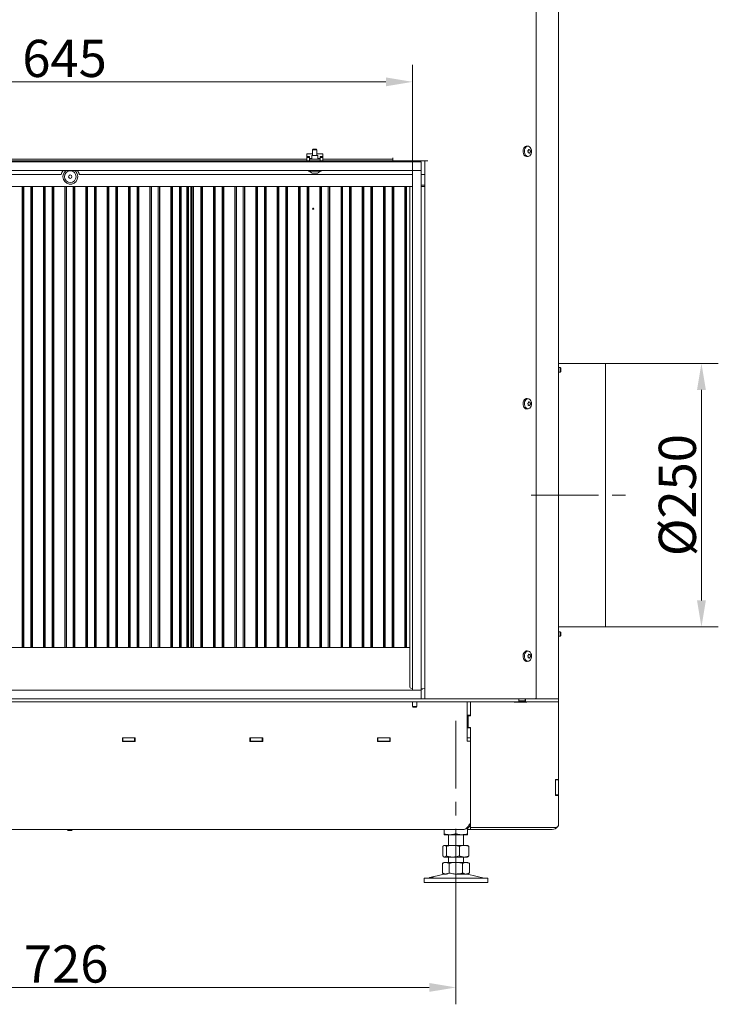
# Model space of a CAD drawing. Extents: x -3796 to -968, y -2254 to 786.
# Drawn here: x -3139 to -2482, y -980 to -54 of the extents above; entities that cross this region are included whole.
import ezdxf

# ---------------------------------------------------------------- set-up
doc = ezdxf.new("R2010")
doc.units = 0
doc.header["$LTSCALE"] = 5
doc.linetypes.add('CENTERX2', pattern=[20.32, 12.7, -2.54, 2.54, -2.54])
doc.layers.add('Bemaßungen(Brunner)', color=7, linetype='Continuous', lineweight=25)
doc.layers.add('LAYER12', color=30, linetype='Continuous')
doc.layers.add('SLD-0', color=7, linetype='Continuous')
doc.styles.add('Brunner 2014', font='arial.ttf', dxfattribs={"height": 35})
doc.dimstyles.new('Brunner 2014', dxfattribs={"dimscale": 5, "dimtxt": 35, "dimasz": 5, "dimexe": 3.175, "dimexo": 0, "dimgap": 0.762, "dimtad": 1, "dimdec": 0, "dimrnd": 1e-08, "dimtxsty": 'Brunner 2014', "dimcen": 0.09, "dimdle": 10, "dimclrd": 7, "dimclre": 7, "dimclrt": 7, "dimadec": 1, "dimazin": 2, "dimtfac": 0.666667, "dimtdec": 0, "dimtmove": 0, "dimatfit": 3, "dimldrblk": 'Filled-1', "dimfxl": 1, "dimtolj": 1, "dimlwd": 5, "dimlwe": 5, "dimarcsym": 0})

# ---------------------------------------------------------------- blocks, each defined once
blk = doc.blocks.new('*D66')
at = {"layer": 'Defpoints', "color": 0, "lineweight": 5}
for p in [(-2769.64, -112.44), (-3414.64, -195.8), (-2769.64, -195.8)]:
    blk.add_point(p, dxfattribs=at)
at = {"layer": 'LAYER12', "color": 7, "linetype": 'Continuous', "lineweight": 5}
for p, q in [((-3414.64, -195.8), (-3414.64, -96.57)), ((-2769.64, -195.8), (-2769.64, -96.57)), ((-3389.64, -112.44), (-2794.64, -112.44))]:
    blk.add_line(p, q, dxfattribs=at)
at = {"layer": 'LAYER12', "color": 7, "lineweight": 5}
for points in [[(-3389.64, -108.28), (-3389.64, -116.61), (-3414.64, -112.44)], [(-2794.64, -108.28), (-2794.64, -116.61), (-2769.64, -112.44)]]:
    blk.add_solid(points, dxfattribs=at)
at = {"layer": 'LAYER12', "color": 7, "lineweight": 5, "insert": (-3097.07, -72.89), "char_height": 35, "attachment_point": 2, "style": 'Brunner 2014'}
blk.add_mtext('\\A1;645', dxfattribs=at)
blk = doc.blocks.new('Filled-1')
at = {"color": 0}
for p, q in [((0, 0), (-1, 0.167)), ((-1, 0.167), (-1, -0.167)), ((-1, 0), (0, 0)), ((-1, -0.167), (0, 0))]:
    blk.add_line(p, q, dxfattribs=at)
at = {"color": 0, "flags": 128}
blk.add_lwpolyline([(-1, -0.167), (0, 0), (-1, 0.167), (-1, -0.167)], dxfattribs=at)
at = {"color": 0}
blk.add_solid([(-1, -0.167), (0, 0), (-1, 0.167), (-1, -0.167)], dxfattribs=at)
blk = doc.blocks.new('*D70')
at = {"layer": 'Defpoints', "color": 0, "lineweight": 5}
for p in [(-3454.84, -877.3), (-2728.84, -877.3), (-2728.84, -964.49)]:
    blk.add_point(p, dxfattribs=at)
at = {"layer": 'SLD-0', "color": 7, "linetype": 'Continuous', "lineweight": 5}
for p, q in [((-3454.84, -877.3), (-3454.84, -980.36)), ((-2728.84, -877.3), (-2728.84, -980.36)), ((-3429.84, -964.49), (-2753.84, -964.49))]:
    blk.add_line(p, q, dxfattribs=at)
at = {"layer": 'SLD-0', "color": 7, "lineweight": 5}
for points in [[(-3429.84, -960.32), (-3429.84, -968.65), (-3454.84, -964.49)], [(-2753.84, -960.32), (-2753.84, -968.65), (-2728.84, -964.49)]]:
    blk.add_solid(points, dxfattribs=at)
at = {"layer": 'SLD-0', "color": 7, "lineweight": 5, "insert": (-3095.55, -924.94), "char_height": 35, "attachment_point": 2, "style": 'Brunner 2014'}
blk.add_mtext('\\A1;726', dxfattribs=at)
blk = doc.blocks.new('*D97')
at = {"layer": 'Bemaßungen(Brunner)', "color": 7, "linetype": 'Continuous', "lineweight": 5}
for p, q in [((-2588.14, -377.3), (-2481.92, -377.3)), ((-2497.8, -402.3), (-2497.8, -600.3)), ((-2588.14, -625.3), (-2481.92, -625.3))]:
    blk.add_line(p, q, dxfattribs=at)
at = {"layer": 'Bemaßungen(Brunner)', "color": 7, "lineweight": 5}
for points in [[(-2501.96, -402.3), (-2493.63, -402.3), (-2497.8, -377.3)], [(-2501.96, -600.3), (-2493.63, -600.3), (-2497.8, -625.3)]]:
    blk.add_solid(points, dxfattribs=at)
at = {"layer": 'Defpoints', "color": 0, "lineweight": 5}
for p in [(-2588.14, -377.3), (-2588.14, -625.3), (-2497.8, -625.3)]:
    blk.add_point(p, dxfattribs=at)
at = {"layer": 'Bemaßungen(Brunner)', "color": 5, "lineweight": 5, "insert": (-2520.46, -501.3), "char_height": 35, "attachment_point": 5, "rotation": 90, "style": 'Brunner 2014'}
blk.add_mtext('\\A1;%%C250', dxfattribs=at)

msp = doc.modelspace()

# ---------------------------------------------------------------- linework, layer by layer
at = {"color": 7, "linetype": 'Continuous', "lineweight": 5}
for p, q in [((-2653.18, -691.8), (-2653.18, 340.1)), ((-2632.14, 337.2), (-2632.14, -692.8)), ((-2660.74, -173.06), (-2661.85, -172.93)), ((-2863.74, -180.3), (-2869.14, -180.3)), ((-2869.14, -180.3), (-2869.14, -182.61)), ((-2864.44, -184.55), (-2866.64, -184.55)), ((-2854.14, -180.3), (-2859.54, -180.3)), ((-2856.64, -184.55), (-2858.84, -184.55)), ((-2854.14, -182.61), (-2854.14, -180.3)), ((-2788.14, -185.3), (-2788.14, -183.8)), ((-2661.85, -182.68), (-2660.74, -182.54)), ((-2660.83, -178.3), (-2660.83, -178.3)), ((-2660.64, -176.83), (-2660.64, -176.83)), ((-2660.02, -179.28), (-2660.02, -179.28)), ((-2659.64, -176.33), (-2659.64, -176.33)), ((-2659.02, -178.78), (-2659.02, -178.78)), ((-2658.83, -177.3), (-2658.83, -177.3)), ((-2869.14, -185.3), (-3315.14, -185.3)), ((-2869.14, -186.8), (-3315.14, -186.8)), ((-2856.64, -185.3), (-2866.64, -185.3)), ((-2866.54, -186.8), (-2866.64, -186.8)), ((-2856.64, -186.8), (-2856.74, -186.8)), ((-2789.14, -185.3), (-2854.14, -185.3)), ((-2789.14, -186.8), (-2854.14, -186.8)), ((-2789.14, -185.3), (-2788.14, -185.3)), ((-2788.14, -186.8), (-2789.14, -186.8)), ((-2788.14, -185.3), (-2788.14, -186.8)), ((-2755.14, -186.8), (-2788.14, -186.8)), ((-2758.14, -186.8), (-2758.14, -692.8)), ((-3414.64, -199.69), (-3100.19, -199.69)), ((-3083.19, -199.69), (-2769.64, -199.69)), ((-2761.64, -199.69), (-2758.14, -199.69)), ((-3414.64, -210.8), (-2769.64, -210.8)), ((-2977.64, -644.8), (-2977.64, -210.8)), ((-2772.14, -682.06), (-2772.14, -210.8)), ((-2761.64, -210.8), (-2758.14, -210.8)), ((-2630.64, -381.29), (-2632.14, -381.29)), ((-2632.14, -385.49), (-2630.64, -385.49)), ((-2630.14, -381.79), (-2630.64, -381.29)), ((-2630.64, -381.29), (-2630.64, -385.49)), ((-2630.64, -385.49), (-2630.14, -384.99)), ((-2630.14, -381.79), (-2630.14, -384.99)), ((-2660.74, -410.56), (-2661.85, -410.43)), ((-2660.83, -415.8), (-2660.83, -415.8)), ((-2660.64, -414.33), (-2660.64, -414.33)), ((-2660.02, -416.78), (-2660.02, -416.78)), ((-2659.64, -413.83), (-2659.64, -413.83)), ((-2659.02, -416.28), (-2659.02, -416.28)), ((-2658.83, -414.8), (-2658.83, -414.8)), ((-2661.85, -420.18), (-2660.74, -420.04)), ((-2588.14, -447.51), (-2588.14, -447.42)), ((-2630.64, -629.77), (-2632.14, -629.77)), ((-2630.14, -630.27), (-2630.64, -629.77)), ((-2630.64, -629.77), (-2630.64, -632.81)), ((-2632.14, -633.97), (-2630.64, -633.97)), ((-2630.64, -632.81), (-2630.64, -633.97)), ((-2630.64, -633.97), (-2630.14, -633.47)), ((-2630.14, -630.27), (-2630.14, -632.59)), ((-2630.14, -632.59), (-2630.14, -633.47)), ((-3412.14, -644.8), (-2772.14, -644.8)), ((-2660.74, -648.06), (-2661.85, -647.93)), ((-2661.85, -657.68), (-2660.74, -657.54)), ((-2660.83, -653.3), (-2660.83, -653.3)), ((-2660.64, -651.83), (-2660.64, -651.83)), ((-2660.02, -654.28), (-2660.02, -654.28)), ((-2659.64, -651.33), (-2659.64, -651.33)), ((-2659.02, -653.78), (-2659.02, -653.78)), ((-2658.83, -652.3), (-2658.83, -652.3)), ((-2769.64, -683.22), (-2771.24, -683.06)), ((-2758.14, -683.17), (-2761.64, -683.54)), ((-2761.54, -683.8), (-2761.64, -683.8)), ((-2760.54, -683.71), (-2760.23, -683.39)), ((-2761.64, -692.8), (-2756.21, -692.8)), ((-2755.14, -692.8), (-2756.21, -692.8)), ((-2755.14, -692.8), (-2675.64, -692.8)), ((-2673.52, -692.8), (-2675.64, -692.8)), ((-2673.52, -692.8), (-2653.89, -692.8)), ((-2669.63, -695.8), (-2669.63, -692.8)), ((-2669.61, -692.8), (-2669.61, -694.8)), ((-2663.6, -694.8), (-2663.6, -692.8)), ((-2663.27, -695.8), (-2663.27, -692.8)), ((-2653.89, -692.8), (-2632.43, -692.8)), ((-2632.43, -692.8), (-2632.14, -692.8)), ((-2632.14, -692.8), (-2632.14, -695.8)), ((-3507.72, -695.8), (-2676.55, -695.8)), ((-2718.14, -698.8), (-2718.14, -695.8)), ((-2718.14, -732.8), (-2718.14, -698.8)), ((-2718.14, -698.8), (-2718.14, -708.3)), ((-2715.14, -695.8), (-2715.14, -708.95)), ((-2715.14, -695.8), (-2715.14, -708.3)), ((-2675.84, -695.8), (-2676.55, -695.8)), ((-2675.84, -695.8), (-2669.63, -695.8)), ((-2674.14, -696.1), (-2674.14, -695.8)), ((-2662.14, -696.1), (-2674.14, -696.1)), ((-2669.63, -694.8), (-2669.61, -694.8)), ((-2666.1, -695.8), (-2669.63, -695.8)), ((-2669.61, -694.8), (-2663.6, -694.8)), ((-2666.1, -695.8), (-2666.1, -694.8)), ((-2663.27, -695.8), (-2666.1, -695.8)), ((-2663.27, -695.8), (-2632.43, -695.8)), ((-2662.14, -695.8), (-2662.14, -696.1)), ((-2632.14, -695.8), (-2632.43, -695.8)), ((-2632.14, -768.95), (-2632.14, -695.8)), ((-2715.14, -708.3), (-2718.14, -708.3)), ((-2717.14, -719.95), (-2717.14, -708.95)), ((-2717.14, -708.95), (-2715.14, -708.95)), ((-2715.14, -720.3), (-2718.14, -720.3)), ((-2718.14, -720.3), (-2718.14, -729.8)), ((-2715.14, -719.95), (-2717.14, -719.95)), ((-2715.14, -719.95), (-2715.14, -813.95)), ((-2715.14, -720.3), (-2715.14, -729.8)), ((-3042.64, -732.95), (-3042.64, -729.65)), ((-3042.64, -729.65), (-3030.64, -729.65)), ((-3042.64, -729.8), (-3042.14, -729.8)), ((-3042.14, -732.8), (-3042.14, -729.8)), ((-3031.14, -729.8), (-3042.14, -729.8)), ((-3031.14, -732.8), (-3031.14, -729.8)), ((-3031.14, -729.8), (-3030.64, -729.8)), ((-3030.64, -729.65), (-3030.64, -732.95)), ((-2922.64, -732.95), (-2922.64, -729.65)), ((-2922.64, -729.65), (-2910.64, -729.65)), ((-2922.64, -729.8), (-2922.14, -729.8)), ((-2922.14, -732.8), (-2922.14, -729.8)), ((-2911.14, -729.8), (-2922.14, -729.8)), ((-2911.14, -732.8), (-2911.14, -729.8)), ((-2911.14, -729.8), (-2910.64, -729.8)), ((-2910.64, -729.65), (-2910.64, -732.95)), ((-2802.64, -732.95), (-2802.64, -729.65)), ((-2802.64, -729.65), (-2790.64, -729.65)), ((-2802.64, -729.8), (-2802.14, -729.8)), ((-2802.14, -732.8), (-2802.14, -729.8)), ((-2791.14, -729.8), (-2802.14, -729.8)), ((-2791.14, -732.8), (-2791.14, -729.8)), ((-2791.14, -729.8), (-2790.64, -729.8)), ((-2790.64, -729.65), (-2790.64, -732.95)), ((-2715.14, -729.8), (-2718.14, -729.8)), ((-3042.64, -732.8), (-3042.14, -732.8)), ((-3030.64, -732.95), (-3042.64, -732.95)), ((-3031.14, -732.8), (-3042.14, -732.8)), ((-3031.14, -732.8), (-3030.64, -732.8)), ((-2922.64, -732.8), (-2922.14, -732.8)), ((-2910.64, -732.95), (-2922.64, -732.95)), ((-2911.14, -732.8), (-2922.14, -732.8)), ((-2911.14, -732.8), (-2910.64, -732.8)), ((-2802.64, -732.8), (-2802.14, -732.8)), ((-2790.64, -732.95), (-2802.64, -732.95)), ((-2791.14, -732.8), (-2802.14, -732.8)), ((-2791.14, -732.8), (-2790.64, -732.8)), ((-2715.14, -732.8), (-2718.14, -732.8)), ((-2715.14, -809.8), (-2715.14, -732.8)), ((-2635.24, -768.95), (-2632.14, -768.95)), ((-2635.24, -783.95), (-2635.24, -768.95)), ((-2635.14, -768.95), (-2635.14, -769.3)), ((-2635.14, -769.3), (-2632.14, -769.3)), ((-2635.14, -769.3), (-2635.14, -783.3)), ((-2632.14, -768.95), (-2632.14, -769.3)), ((-2632.14, -769.3), (-2632.14, -783.3)), ((-2632.14, -783.95), (-2635.24, -783.95)), ((-2635.14, -783.3), (-2632.14, -783.3)), ((-2635.14, -783.3), (-2635.14, -783.95)), ((-2632.14, -783.3), (-2632.14, -783.95)), ((-2632.14, -810.95), (-2632.14, -783.95)), ((-2717.84, -814.68), (-2717.84, -819.82)), ((-2715.94, -812.8), (-2715.14, -812.8)), ((-2715.14, -813.95), (-2635.14, -813.95)), ((-2715.14, -815.8), (-2715.14, -813.95)), ((-3463.14, -815.8), (-2721.14, -815.8)), ((-3094.24, -815.8), (-3094.24, -816.3)), ((-3094.24, -816.3), (-3093.74, -816.8)), ((-3090.04, -816.3), (-3094.24, -816.3)), ((-3090.54, -816.8), (-3093.74, -816.8)), ((-3090.54, -816.8), (-3090.04, -816.3)), ((-3090.04, -816.3), (-3090.04, -815.8)), ((-2739.84, -815.8), (-2739.84, -819.82)), ((-2734.34, -820.8), (-2739.84, -820.8)), ((-2735.84, -820.8), (-2735.84, -830.8)), ((-2723.34, -820.8), (-2734.34, -820.8)), ((-2728.84, -815.8), (-2728.84, -819.82)), ((-2717.84, -820.8), (-2723.34, -820.8)), ((-2721.84, -830.8), (-2721.84, -820.8)), ((-2717.84, -815.8), (-2715.14, -815.8)), ((-2638.14, -815.8), (-2715.14, -815.8)), ((-2741.11, -831.79), (-2741.11, -840.82)), ((-2739.84, -830.8), (-2740.22, -831.03)), ((-2739.46, -830.8), (-2739.84, -830.8)), ((-2731.68, -830.8), (-2739.46, -830.8)), ((-2737.82, -831.79), (-2737.82, -840.82)), ((-2721.06, -830.8), (-2731.68, -830.8)), ((-2725.55, -831.79), (-2725.55, -840.82)), ((-2717.84, -830.8), (-2721.06, -830.8)), ((-2717.45, -831.03), (-2717.84, -830.8)), ((-2716.57, -831.79), (-2717.46, -831.11)), ((-2716.57, -831.79), (-2716.57, -840.82)), ((-2740.22, -841.58), (-2739.84, -841.8)), ((-2739.46, -841.8), (-2739.84, -841.8)), ((-2731.68, -841.8), (-2739.46, -841.8)), ((-2735.84, -841.8), (-2735.84, -846.8)), ((-2721.06, -841.8), (-2731.68, -841.8)), ((-2721.84, -846.8), (-2721.84, -841.8)), ((-2717.84, -841.8), (-2721.06, -841.8)), ((-2717.84, -841.8), (-2717.45, -841.58)), ((-2717.46, -841.49), (-2716.57, -840.82)), ((-2739.84, -846.8), (-2741.54, -847.79)), ((-2741.54, -847.79), (-2741.54, -856.82)), ((-2738.36, -846.8), (-2739.84, -846.8)), ((-2728.84, -846.8), (-2738.36, -846.8)), ((-2735.19, -847.79), (-2735.19, -856.82)), ((-2719.31, -846.8), (-2728.84, -846.8)), ((-2722.49, -847.79), (-2722.49, -856.82)), ((-2717.84, -846.8), (-2719.31, -846.8)), ((-2716.13, -847.79), (-2717.84, -846.8)), ((-2716.13, -847.79), (-2716.13, -856.82)), ((-2754.1, -861.38), (-2755.49, -861.72)), ((-2739.78, -857.92), (-2749.26, -860.21)), ((-2741.54, -856.82), (-2739.84, -857.8)), ((-2738.36, -857.8), (-2739.84, -857.8)), ((-2719.31, -857.8), (-2728.84, -857.8)), ((-2717.84, -857.8), (-2719.31, -857.8)), ((-2702.18, -861.72), (-2717.9, -857.92)), ((-2717.84, -857.8), (-2716.13, -856.82)), ((-2758.84, -861.8), (-2758.84, -865.8)), ((-2758.84, -861.8), (-2728.84, -861.8)), ((-2758.84, -865.8), (-2728.84, -865.8)), ((-2728.84, -861.8), (-2698.84, -861.8)), ((-2728.84, -865.8), (-2698.84, -865.8)), ((-2698.84, -865.8), (-2698.84, -861.8))]:
    msp.add_line(p, q, dxfattribs=at)
at = {"color": 8, "linetype": 'Continuous', "lineweight": 5}
for p, q in [((-2660.72, -179.31), (-2660.65, -179.31)), ((-3136.95, -210.8), (-3136.95, -644.8)), ((-3136.39, -644.8), (-3136.39, -210.8)), ((-3135.4, -210.8), (-3135.4, -644.8)), ((-3128.88, -644.8), (-3128.88, -210.8)), ((-3127.88, -210.8), (-3127.88, -644.8)), ((-3127.32, -644.8), (-3127.32, -210.8)), ((-3116.95, -210.8), (-3116.95, -644.8)), ((-3116.39, -644.8), (-3116.39, -210.8)), ((-3115.4, -210.8), (-3115.4, -644.8)), ((-3108.88, -644.8), (-3108.88, -210.8)), ((-3107.88, -210.8), (-3107.88, -644.8)), ((-3107.32, -644.8), (-3107.32, -210.8)), ((-3096.95, -210.8), (-3096.95, -644.8)), ((-3096.39, -644.8), (-3096.39, -210.8)), ((-3095.4, -210.8), (-3095.4, -644.8)), ((-3088.88, -644.8), (-3088.88, -210.8)), ((-3087.88, -210.8), (-3087.88, -644.8)), ((-3087.32, -644.8), (-3087.32, -210.8)), ((-3076.95, -210.8), (-3076.95, -644.8)), ((-3076.39, -644.8), (-3076.39, -210.8)), ((-3075.4, -210.8), (-3075.4, -644.8)), ((-3068.88, -644.8), (-3068.88, -210.8)), ((-3067.88, -210.8), (-3067.88, -644.8)), ((-3067.32, -644.8), (-3067.32, -210.8)), ((-3056.95, -210.8), (-3056.95, -644.8)), ((-3056.39, -644.8), (-3056.39, -210.8)), ((-3055.4, -210.8), (-3055.4, -644.8)), ((-3048.88, -644.8), (-3048.88, -210.8)), ((-3047.88, -210.8), (-3047.88, -644.8)), ((-3047.32, -644.8), (-3047.32, -210.8)), ((-3036.95, -210.8), (-3036.95, -644.8)), ((-3036.39, -644.8), (-3036.39, -210.8)), ((-3035.4, -210.8), (-3035.4, -644.8)), ((-3028.88, -644.8), (-3028.88, -210.8)), ((-3027.88, -210.8), (-3027.88, -644.8)), ((-3027.32, -644.8), (-3027.32, -210.8)), ((-3016.95, -210.8), (-3016.95, -644.8)), ((-3016.39, -644.8), (-3016.39, -210.8)), ((-3015.4, -210.8), (-3015.4, -644.8)), ((-3008.88, -644.8), (-3008.88, -210.8)), ((-3007.88, -210.8), (-3007.88, -644.8)), ((-3007.32, -644.8), (-3007.32, -210.8)), ((-2996.95, -210.8), (-2996.95, -644.8)), ((-2996.39, -644.8), (-2996.39, -210.8)), ((-2995.4, -210.8), (-2995.4, -644.8)), ((-2988.88, -644.8), (-2988.88, -210.8)), ((-2987.88, -210.8), (-2987.88, -644.8)), ((-2987.32, -644.8), (-2987.32, -210.8)), ((-2982.04, -644.8), (-2982.04, -210.8)), ((-2981.04, -210.8), (-2981.04, -644.8)), ((-2980.38, -644.8), (-2980.38, -210.8)), ((-2978.39, -210.8), (-2978.39, -644.8)), ((-2976.89, -644.8), (-2976.89, -210.8)), ((-2975.9, -210.8), (-2975.9, -644.8)), ((-2968.88, -644.8), (-2968.88, -210.8)), ((-2967.88, -210.8), (-2967.88, -644.8)), ((-2967.32, -644.8), (-2967.32, -210.8)), ((-2956.95, -210.8), (-2956.95, -644.8)), ((-2956.39, -644.8), (-2956.39, -210.8)), ((-2955.4, -210.8), (-2955.4, -644.8)), ((-2948.88, -644.8), (-2948.88, -210.8)), ((-2947.88, -210.8), (-2947.88, -644.8)), ((-2947.32, -644.8), (-2947.32, -210.8)), ((-2936.95, -210.8), (-2936.95, -644.8)), ((-2936.39, -644.8), (-2936.39, -210.8)), ((-2935.4, -210.8), (-2935.4, -644.8)), ((-2928.88, -644.8), (-2928.88, -210.8)), ((-2927.88, -210.8), (-2927.88, -644.8)), ((-2927.32, -644.8), (-2927.32, -210.8)), ((-2916.95, -210.8), (-2916.95, -644.8)), ((-2916.39, -644.8), (-2916.39, -210.8)), ((-2915.4, -210.8), (-2915.4, -644.8)), ((-2908.88, -644.8), (-2908.88, -210.8)), ((-2907.88, -210.8), (-2907.88, -644.8)), ((-2907.32, -644.8), (-2907.32, -210.8)), ((-2896.95, -210.8), (-2896.95, -644.8)), ((-2896.39, -644.8), (-2896.39, -210.8)), ((-2895.4, -210.8), (-2895.4, -644.8)), ((-2888.88, -644.8), (-2888.88, -210.8)), ((-2887.88, -210.8), (-2887.88, -644.8)), ((-2887.32, -644.8), (-2887.32, -210.8)), ((-2876.95, -210.8), (-2876.95, -644.8)), ((-2876.39, -644.8), (-2876.39, -210.8)), ((-2875.4, -210.8), (-2875.4, -644.8)), ((-2868.88, -644.8), (-2868.88, -210.8)), ((-2867.88, -210.8), (-2867.88, -644.8)), ((-2867.32, -644.8), (-2867.32, -210.8)), ((-2856.95, -210.8), (-2856.95, -644.8)), ((-2856.39, -644.8), (-2856.39, -210.8)), ((-2855.4, -210.8), (-2855.4, -644.8)), ((-2848.88, -644.8), (-2848.88, -210.8)), ((-2847.88, -210.8), (-2847.88, -644.8)), ((-2847.32, -644.8), (-2847.32, -210.8)), ((-2836.95, -210.8), (-2836.95, -644.8)), ((-2836.39, -644.8), (-2836.39, -210.8)), ((-2835.4, -210.8), (-2835.4, -644.8)), ((-2828.88, -644.8), (-2828.88, -210.8)), ((-2827.88, -210.8), (-2827.88, -644.8)), ((-2827.32, -644.8), (-2827.32, -210.8)), ((-2816.95, -210.8), (-2816.95, -644.8)), ((-2816.39, -644.8), (-2816.39, -210.8)), ((-2815.4, -210.8), (-2815.4, -644.8)), ((-2808.88, -644.8), (-2808.88, -210.8)), ((-2807.88, -210.8), (-2807.88, -644.8)), ((-2807.32, -644.8), (-2807.32, -210.8)), ((-2796.95, -210.8), (-2796.95, -644.8)), ((-2796.39, -644.8), (-2796.39, -210.8)), ((-2795.4, -210.8), (-2795.4, -644.8)), ((-2788.88, -644.8), (-2788.88, -210.8)), ((-2787.88, -210.8), (-2787.88, -644.8)), ((-2787.32, -644.8), (-2787.32, -210.8)), ((-2776.95, -210.8), (-2776.95, -644.8)), ((-2776.39, -644.8), (-2776.39, -210.8)), ((-2775.4, -210.8), (-2775.4, -644.8)), ((-2761.64, -209.69), (-2758.14, -209.69)), ((-2660.72, -416.81), (-2660.65, -416.81)), ((-2632.43, -695.8), (-2632.43, -692.8))]:
    msp.add_line(p, q, dxfattribs=at)
at = {"color": 5, "linetype": 'Continuous', "lineweight": 5}
for p, q in [((-2588.14, -377.3), (-2632.14, -377.3)), ((-2588.14, -377.3), (-2588.14, -447.42)), ((-2588.14, -447.51), (-2588.14, -625.3)), ((-2632.14, -625.3), (-2588.14, -625.3))]:
    msp.add_line(p, q, dxfattribs=at)
at = {"color": 7, "linetype": 'Continuous', "lineweight": 5, "flags": 128}
for points in [[(-2661.89, -182.68), (-2662.27, -182.7), (-2663.2, -182.49), (-2664.06, -181.93), (-2664.78, -181.06), (-2665.3, -179.95), (-2665.6, -178.68), (-2665.64, -177.35), (-2665.42, -176.05), (-2664.97, -174.88), (-2664.31, -173.93), (-2663.49, -173.26), (-2662.58, -172.93), (-2661.89, -172.92)], [(-2658.85, -174.19), (-2658.24, -175.15), (-2657.84, -176.32), (-2657.67, -177.59), (-2657.76, -178.88), (-2658.08, -180.09), (-2658.63, -181.13), (-2659.35, -181.93), (-2660.2, -182.41), (-2661.11, -182.56), (-2662.02, -182.35), (-2662.85, -181.81), (-2663.54, -180.97), (-2664.05, -179.89), (-2664.34, -178.66), (-2664.38, -177.36), (-2664.17, -176.1), (-2663.73, -174.97), (-2663.09, -174.04), (-2662.3, -173.4), (-2661.41, -173.08), (-2660.49, -173.11), (-2659.62, -173.49), (-2658.85, -174.19)], [(-2661.89, -420.18), (-2662.27, -420.2), (-2663.2, -419.99), (-2664.06, -419.43), (-2664.78, -418.56), (-2665.3, -417.45), (-2665.6, -416.18), (-2665.64, -414.85), (-2665.42, -413.55), (-2664.97, -412.38), (-2664.31, -411.43), (-2663.49, -410.76), (-2662.58, -410.43), (-2661.89, -410.42)], [(-2658.85, -411.69), (-2658.24, -412.65), (-2657.84, -413.82), (-2657.67, -415.09), (-2657.76, -416.38), (-2658.08, -417.59), (-2658.63, -418.63), (-2659.35, -419.43), (-2660.2, -419.91), (-2661.11, -420.06), (-2662.02, -419.85), (-2662.85, -419.31), (-2663.54, -418.47), (-2664.05, -417.39), (-2664.34, -416.16), (-2664.38, -414.86), (-2664.17, -413.6), (-2663.73, -412.47), (-2663.09, -411.54), (-2662.3, -410.9), (-2661.41, -410.58), (-2660.49, -410.61), (-2659.62, -410.99), (-2658.85, -411.69)], [(-2661.89, -657.68), (-2662.27, -657.7), (-2663.2, -657.49), (-2664.06, -656.93), (-2664.78, -656.06), (-2665.3, -654.95), (-2665.6, -653.68), (-2665.64, -652.35), (-2665.42, -651.05), (-2664.97, -649.88), (-2664.31, -648.93), (-2663.49, -648.26), (-2662.58, -647.93), (-2661.89, -647.92)], [(-2658.85, -649.19), (-2658.24, -650.15), (-2657.84, -651.32), (-2657.67, -652.59), (-2657.76, -653.88), (-2658.08, -655.09), (-2658.63, -656.13), (-2659.35, -656.93), (-2660.2, -657.41), (-2661.11, -657.56), (-2662.02, -657.35), (-2662.85, -656.81), (-2663.54, -655.97), (-2664.05, -654.89), (-2664.34, -653.66), (-2664.38, -652.36), (-2664.17, -651.1), (-2663.73, -649.97), (-2663.09, -649.04), (-2662.3, -648.4), (-2661.41, -648.08), (-2660.49, -648.11), (-2659.62, -648.49), (-2658.85, -649.19)]]:
    msp.add_lwpolyline(points, dxfattribs=at)
at = {"color": 7, "linetype": 'Continuous', "lineweight": 5}
for centre, radius in [((-3091.69, -201.69), 5.5), ((-3091.69, -201.69), 1.6), ((-2863.14, -231.8), 0.488)]:
    msp.add_circle(centre, radius, dxfattribs=at)
for centre, radius, start, end in [((-3093.26, -200.69), 7, 135.6875, 171.78679), ((-3091.69, -201.69), 7, 122.70872, 0), ((-3091.69, -201.69), 7, 0, 57.29128), ((-3090.11, -200.69), 7, 8.21321, 44.3125), ((-2771.14, -682.06), 1, 180, 264), ((-2654.06, -691.93), 0.893, 281.42175, 8.04947), ((-2790.3, -724.8), 5, 255.93013, 266.13953), ((-2638.14, -809.8), 6, 270, 324.50379), ((-2635.14, -810.95), 3, 270, 0), ((-2738.84, -861.8), 4, 90, 103.60896), ((-2718.84, -861.8), 4, 76.39104, 90), ((-2756.19, -858.8), 3, 270, 283.60896), ((-2701.48, -858.8), 3, 256.39104, 270)]:
    msp.add_arc(centre, radius, start, end, dxfattribs=at)
msp.add_ellipse((-2761.54, -683.7), major_axis=(1, 0), ratio=0.105104, start_param=4.712389, end_param=6.178466, dxfattribs=at)
for points, knots in [([(-2660.43, -176.12), (-2660.43, -176.1), (-2660.43, -176.06), (-2660.4, -176.01), (-2660.36, -175.98), (-2660.31, -175.97), (-2660.26, -175.98), (-2660.23, -176), (-2660.21, -176.01)], [0, 0, 0, 0, 0.173602, 0.347939, 0.518483, 0.685896, 0.853576, 1, 1, 1, 1]), ([(-2660.21, -176.01), (-2660.15, -176.06), (-2660.02, -176.16), (-2659.82, -176.27), (-2659.69, -176.31), (-2659.64, -176.33)], [0, 0, 0, 0, 0.3395769, 0.6887506, 1, 1, 1, 1]), ([(-2661.19, -177.63), (-2661.2, -177.61), (-2661.23, -177.58), (-2661.25, -177.51), (-2661.25, -177.44), (-2661.23, -177.38), (-2661.19, -177.33), (-2661.16, -177.31), (-2661.15, -177.31)], [0, 0, 0, 0, 0.173655, 0.347991, 0.518533, 0.685946, 0.853626, 1, 1, 1, 1]), ([(-2660.83, -178.3), (-2660.85, -178.22), (-2660.91, -178.05), (-2661.03, -177.82), (-2661.14, -177.69), (-2661.19, -177.63)], [0, 0, 0, 0, 0.3392556, 0.68861, 1, 1, 1, 1]), ([(-2661.15, -177.31), (-2661.08, -177.27), (-2660.94, -177.18), (-2660.77, -177.02), (-2660.68, -176.89), (-2660.64, -176.83)], [0, 0, 0, 0, 0.3395648, 0.6887252, 1, 1, 1, 1]), ([(-2660.82, -179.1), (-2660.81, -179.01), (-2660.77, -178.82), (-2660.78, -178.55), (-2660.81, -178.38), (-2660.83, -178.3)], [0, 0, 0, 0, 0.339552, 0.688699, 1, 1, 1, 1]), ([(-2660.65, -179.31), (-2660.66, -179.31), (-2660.7, -179.32), (-2660.75, -179.3), (-2660.8, -179.27), (-2660.82, -179.21), (-2660.83, -179.15), (-2660.83, -179.11), (-2660.82, -179.1)], [0, 0, 0, 0, 0.173551, 0.347889, 0.518434, 0.685848, 0.853527, 1, 1, 1, 1]), ([(-2660.02, -179.28), (-2660.09, -179.27), (-2660.22, -179.24), (-2660.43, -179.25), (-2660.58, -179.29), (-2660.65, -179.31)], [0, 0, 0, 0, 0.339256, 0.688611, 1, 1, 1, 1]), ([(-2660.64, -176.83), (-2660.6, -176.76), (-2660.52, -176.61), (-2660.45, -176.37), (-2660.44, -176.2), (-2660.43, -176.12)], [0, 0, 0, 0, 0.339274, 0.688649, 1, 1, 1, 1]), ([(-2659.56, -179.59), (-2659.61, -179.54), (-2659.69, -179.44), (-2659.84, -179.34), (-2659.97, -179.3), (-2660.02, -179.28)], [0, 0, 0, 0, 0.339577, 0.688751, 1, 1, 1, 1]), ([(-2659.64, -176.33), (-2659.57, -176.34), (-2659.45, -176.37), (-2659.28, -176.35), (-2659.18, -176.31), (-2659.13, -176.3)], [0, 0, 0, 0, 0.339256, 0.688611, 1, 1, 1, 1]), ([(-2659.34, -179.48), (-2659.35, -179.5), (-2659.37, -179.55), (-2659.41, -179.59), (-2659.45, -179.63), (-2659.5, -179.63), (-2659.54, -179.62), (-2659.56, -179.6), (-2659.56, -179.59)], [0, 0, 0, 0, 0.1736021, 0.347939, 0.5184828, 0.6858959, 0.8535759, 1, 1, 1, 1]), ([(-2659.02, -178.78), (-2659.06, -178.85), (-2659.15, -179), (-2659.26, -179.24), (-2659.32, -179.4), (-2659.34, -179.48)], [0, 0, 0, 0, 0.339274, 0.688649, 1, 1, 1, 1]), ([(-2659.13, -176.3), (-2659.12, -176.29), (-2659.1, -176.29), (-2659.05, -176.3), (-2659.01, -176.34), (-2658.98, -176.39), (-2658.96, -176.45), (-2658.96, -176.49), (-2658.96, -176.51)], [0, 0, 0, 0, 0.173551, 0.347889, 0.518434, 0.685848, 0.853527, 1, 1, 1, 1]), ([(-2658.63, -178.3), (-2658.68, -178.34), (-2658.77, -178.42), (-2658.9, -178.59), (-2658.98, -178.72), (-2659.02, -178.78)], [0, 0, 0, 0, 0.339565, 0.688725, 1, 1, 1, 1]), ([(-2658.96, -176.51), (-2658.95, -176.6), (-2658.93, -176.78), (-2658.89, -177.05), (-2658.85, -177.22), (-2658.83, -177.3)], [0, 0, 0, 0, 0.339552, 0.688699, 1, 1, 1, 1]), ([(-2658.83, -177.3), (-2658.81, -177.39), (-2658.76, -177.56), (-2658.68, -177.79), (-2658.62, -177.92), (-2658.59, -177.98)], [0, 0, 0, 0, 0.3392556, 0.68861, 1, 1, 1, 1]), ([(-2658.59, -177.98), (-2658.58, -177.99), (-2658.57, -178.03), (-2658.56, -178.09), (-2658.56, -178.16), (-2658.58, -178.22), (-2658.6, -178.27), (-2658.62, -178.29), (-2658.63, -178.3)], [0, 0, 0, 0, 0.173655, 0.347991, 0.518533, 0.685946, 0.853626, 1, 1, 1, 1]), ([(-2661.19, -415.13), (-2661.2, -415.11), (-2661.23, -415.08), (-2661.25, -415.01), (-2661.25, -414.94), (-2661.23, -414.88), (-2661.19, -414.83), (-2661.16, -414.81), (-2661.15, -414.81)], [0, 0, 0, 0, 0.173655, 0.347991, 0.518533, 0.685946, 0.853626, 1, 1, 1, 1]), ([(-2660.83, -415.8), (-2660.85, -415.72), (-2660.91, -415.55), (-2661.03, -415.32), (-2661.14, -415.19), (-2661.19, -415.13)], [0, 0, 0, 0, 0.339256, 0.68861, 1, 1, 1, 1]), ([(-2661.15, -414.81), (-2661.08, -414.77), (-2660.94, -414.68), (-2660.77, -414.52), (-2660.68, -414.39), (-2660.64, -414.33)], [0, 0, 0, 0, 0.339565, 0.688725, 1, 1, 1, 1]), ([(-2660.82, -416.6), (-2660.81, -416.51), (-2660.77, -416.32), (-2660.78, -416.05), (-2660.81, -415.88), (-2660.83, -415.8)], [0, 0, 0, 0, 0.339552, 0.688699, 1, 1, 1, 1]), ([(-2660.65, -416.81), (-2660.66, -416.81), (-2660.7, -416.82), (-2660.75, -416.8), (-2660.8, -416.77), (-2660.82, -416.71), (-2660.83, -416.65), (-2660.83, -416.61), (-2660.82, -416.6)], [0, 0, 0, 0, 0.173551, 0.347889, 0.518434, 0.685848, 0.853527, 1, 1, 1, 1]), ([(-2660.02, -416.78), (-2660.09, -416.77), (-2660.22, -416.74), (-2660.43, -416.75), (-2660.58, -416.79), (-2660.65, -416.81)], [0, 0, 0, 0, 0.339256, 0.688611, 1, 1, 1, 1]), ([(-2660.64, -414.33), (-2660.6, -414.26), (-2660.52, -414.11), (-2660.45, -413.87), (-2660.44, -413.7), (-2660.43, -413.62)], [0, 0, 0, 0, 0.3392744, 0.6886494, 1, 1, 1, 1]), ([(-2660.43, -413.62), (-2660.43, -413.6), (-2660.43, -413.56), (-2660.4, -413.51), (-2660.36, -413.48), (-2660.31, -413.47), (-2660.26, -413.48), (-2660.23, -413.5), (-2660.21, -413.51)], [0, 0, 0, 0, 0.173602, 0.347939, 0.518483, 0.685896, 0.853576, 1, 1, 1, 1]), ([(-2660.21, -413.51), (-2660.15, -413.56), (-2660.02, -413.66), (-2659.82, -413.77), (-2659.69, -413.81), (-2659.64, -413.83)], [0, 0, 0, 0, 0.339577, 0.688751, 1, 1, 1, 1]), ([(-2659.56, -417.09), (-2659.61, -417.04), (-2659.69, -416.94), (-2659.84, -416.84), (-2659.97, -416.8), (-2660.02, -416.78)], [0, 0, 0, 0, 0.339577, 0.688751, 1, 1, 1, 1]), ([(-2659.64, -413.83), (-2659.57, -413.84), (-2659.45, -413.87), (-2659.28, -413.85), (-2659.18, -413.81), (-2659.13, -413.8)], [0, 0, 0, 0, 0.339256, 0.688611, 1, 1, 1, 1]), ([(-2659.02, -416.28), (-2659.06, -416.35), (-2659.15, -416.5), (-2659.26, -416.74), (-2659.32, -416.9), (-2659.34, -416.98)], [0, 0, 0, 0, 0.339274, 0.688649, 1, 1, 1, 1]), ([(-2659.13, -413.8), (-2659.12, -413.79), (-2659.1, -413.79), (-2659.05, -413.8), (-2659.01, -413.84), (-2658.98, -413.89), (-2658.96, -413.95), (-2658.96, -413.99), (-2658.96, -414.01)], [0, 0, 0, 0, 0.1735505, 0.347889, 0.5184341, 0.6858476, 0.8535271, 1, 1, 1, 1]), ([(-2658.63, -415.8), (-2658.68, -415.84), (-2658.77, -415.92), (-2658.9, -416.09), (-2658.98, -416.22), (-2659.02, -416.28)], [0, 0, 0, 0, 0.3395648, 0.6887252, 1, 1, 1, 1]), ([(-2658.96, -414.01), (-2658.95, -414.1), (-2658.93, -414.28), (-2658.89, -414.55), (-2658.85, -414.72), (-2658.83, -414.8)], [0, 0, 0, 0, 0.339552, 0.688699, 1, 1, 1, 1]), ([(-2658.83, -414.8), (-2658.81, -414.89), (-2658.76, -415.06), (-2658.68, -415.29), (-2658.62, -415.42), (-2658.59, -415.48)], [0, 0, 0, 0, 0.339256, 0.68861, 1, 1, 1, 1]), ([(-2658.59, -415.48), (-2658.58, -415.49), (-2658.57, -415.53), (-2658.56, -415.59), (-2658.56, -415.66), (-2658.58, -415.72), (-2658.6, -415.77), (-2658.62, -415.79), (-2658.63, -415.8)], [0, 0, 0, 0, 0.173655, 0.347991, 0.518533, 0.685946, 0.853626, 1, 1, 1, 1]), ([(-2659.34, -416.98), (-2659.35, -417), (-2659.37, -417.05), (-2659.41, -417.09), (-2659.45, -417.13), (-2659.5, -417.13), (-2659.54, -417.12), (-2659.56, -417.1), (-2659.56, -417.09)], [0, 0, 0, 0, 0.173602, 0.347939, 0.518483, 0.685896, 0.853576, 1, 1, 1, 1]), ([(-2661.19, -652.63), (-2661.2, -652.61), (-2661.23, -652.58), (-2661.25, -652.51), (-2661.25, -652.44), (-2661.23, -652.38), (-2661.19, -652.33), (-2661.16, -652.31), (-2661.15, -652.31)], [0, 0, 0, 0, 0.1736553, 0.3479906, 0.518533, 0.6859457, 0.8536264, 1, 1, 1, 1]), ([(-2660.83, -653.3), (-2660.85, -653.22), (-2660.91, -653.05), (-2661.03, -652.82), (-2661.14, -652.69), (-2661.19, -652.63)], [0, 0, 0, 0, 0.339256, 0.68861, 1, 1, 1, 1]), ([(-2661.15, -652.31), (-2661.08, -652.27), (-2660.94, -652.18), (-2660.77, -652.02), (-2660.68, -651.89), (-2660.64, -651.83)], [0, 0, 0, 0, 0.3395648, 0.6887252, 1, 1, 1, 1]), ([(-2660.82, -654.1), (-2660.81, -654.01), (-2660.77, -653.82), (-2660.78, -653.55), (-2660.81, -653.38), (-2660.83, -653.3)], [0, 0, 0, 0, 0.339552, 0.688699, 1, 1, 1, 1]), ([(-2660.65, -654.31), (-2660.66, -654.31), (-2660.7, -654.32), (-2660.75, -654.3), (-2660.8, -654.27), (-2660.82, -654.21), (-2660.83, -654.15), (-2660.83, -654.11), (-2660.82, -654.1)], [0, 0, 0, 0, 0.173551, 0.347889, 0.518434, 0.685848, 0.853527, 1, 1, 1, 1]), ([(-2660.02, -654.28), (-2660.09, -654.27), (-2660.22, -654.24), (-2660.43, -654.25), (-2660.58, -654.29), (-2660.65, -654.31)], [0, 0, 0, 0, 0.339256, 0.688611, 1, 1, 1, 1]), ([(-2660.64, -651.83), (-2660.6, -651.76), (-2660.52, -651.61), (-2660.45, -651.37), (-2660.44, -651.2), (-2660.43, -651.12)], [0, 0, 0, 0, 0.3392744, 0.6886494, 1, 1, 1, 1]), ([(-2660.43, -651.12), (-2660.43, -651.1), (-2660.43, -651.06), (-2660.4, -651.01), (-2660.36, -650.98), (-2660.31, -650.97), (-2660.26, -650.98), (-2660.23, -651), (-2660.21, -651.01)], [0, 0, 0, 0, 0.1736021, 0.347939, 0.5184828, 0.6858959, 0.8535759, 1, 1, 1, 1]), ([(-2660.21, -651.01), (-2660.15, -651.06), (-2660.02, -651.16), (-2659.82, -651.27), (-2659.69, -651.31), (-2659.64, -651.33)], [0, 0, 0, 0, 0.3395769, 0.6887506, 1, 1, 1, 1]), ([(-2659.56, -654.59), (-2659.61, -654.54), (-2659.69, -654.44), (-2659.84, -654.34), (-2659.97, -654.3), (-2660.02, -654.28)], [0, 0, 0, 0, 0.339577, 0.688751, 1, 1, 1, 1]), ([(-2659.64, -651.33), (-2659.57, -651.34), (-2659.45, -651.37), (-2659.28, -651.35), (-2659.18, -651.31), (-2659.13, -651.3)], [0, 0, 0, 0, 0.339256, 0.688611, 1, 1, 1, 1]), ([(-2659.34, -654.48), (-2659.35, -654.5), (-2659.37, -654.55), (-2659.41, -654.59), (-2659.45, -654.63), (-2659.5, -654.63), (-2659.54, -654.62), (-2659.56, -654.6), (-2659.56, -654.59)], [0, 0, 0, 0, 0.173602, 0.347939, 0.518483, 0.685896, 0.853576, 1, 1, 1, 1]), ([(-2659.02, -653.78), (-2659.06, -653.85), (-2659.15, -654), (-2659.26, -654.24), (-2659.32, -654.4), (-2659.34, -654.48)], [0, 0, 0, 0, 0.339274, 0.688649, 1, 1, 1, 1]), ([(-2659.13, -651.3), (-2659.12, -651.29), (-2659.1, -651.29), (-2659.05, -651.3), (-2659.01, -651.34), (-2658.98, -651.39), (-2658.96, -651.45), (-2658.96, -651.49), (-2658.96, -651.51)], [0, 0, 0, 0, 0.1735505, 0.347889, 0.5184341, 0.6858476, 0.8535271, 1, 1, 1, 1]), ([(-2658.63, -653.3), (-2658.68, -653.34), (-2658.77, -653.42), (-2658.9, -653.59), (-2658.98, -653.72), (-2659.02, -653.78)], [0, 0, 0, 0, 0.339565, 0.688725, 1, 1, 1, 1]), ([(-2658.96, -651.51), (-2658.95, -651.6), (-2658.93, -651.78), (-2658.89, -652.05), (-2658.85, -652.22), (-2658.83, -652.3)], [0, 0, 0, 0, 0.339552, 0.688699, 1, 1, 1, 1]), ([(-2658.83, -652.3), (-2658.81, -652.39), (-2658.76, -652.56), (-2658.68, -652.79), (-2658.62, -652.92), (-2658.59, -652.98)], [0, 0, 0, 0, 0.339256, 0.68861, 1, 1, 1, 1]), ([(-2658.59, -652.98), (-2658.58, -652.99), (-2658.57, -653.03), (-2658.56, -653.09), (-2658.56, -653.16), (-2658.58, -653.22), (-2658.6, -653.27), (-2658.62, -653.29), (-2658.63, -653.3)], [0, 0, 0, 0, 0.173655, 0.347991, 0.518533, 0.685946, 0.853626, 1, 1, 1, 1]), ([(-2721.14, -815.8), (-2720.63, -815.71), (-2719.61, -815.52), (-2718.08, -814.08), (-2716.59, -812.08), (-2715.61, -810.54), (-2715.14, -809.8)], [0, 0, 0, 0, 0.254651, 0.509543, 0.764436, 1, 1, 1, 1]), ([(-2734.34, -820.8), (-2734.47, -820.8), (-2735.45, -820.79), (-2737.32, -820.58), (-2738.99, -820.07), (-2739.84, -819.82)], [0, 0, 0, 0, 0.070096, 0.530788, 1, 1, 1, 1]), ([(-2739.84, -819.82), (-2739.84, -820.21), (-2739.84, -820.74), (-2739.84, -820.79), (-2739.84, -820.8)], [0, 0, 0, 0, 0.735329, 1, 1, 1, 1]), ([(-2728.84, -819.82), (-2729.28, -819.96), (-2730.17, -820.24), (-2731.53, -820.55), (-2732.93, -820.76), (-2733.87, -820.79), (-2734.34, -820.8)], [0, 0, 0, 0, 0.2472686, 0.4953626, 0.746874, 1, 1, 1, 1]), ([(-2723.34, -820.8), (-2723.47, -820.8), (-2724.02, -820.8), (-2725.01, -820.72), (-2726.29, -820.52), (-2727.57, -820.22), (-2728.41, -819.95), (-2728.84, -819.82)], [0, 0, 0, 0, 0.070062, 0.299817, 0.530834, 0.765027, 1, 1, 1, 1]), ([(-2717.84, -819.82), (-2718.73, -820.1), (-2720.53, -820.65), (-2722.4, -820.75), (-2723.34, -820.8)], [0, 0, 0, 0, 0.495458, 1, 1, 1, 1]), ([(-2717.84, -820.8), (-2717.84, -820.79), (-2717.84, -820.74), (-2717.84, -820.21), (-2717.84, -819.82)], [0, 0, 0, 0, 0.264671, 1, 1, 1, 1]), ([(-2741.11, -831.79), (-2740.97, -831.64), (-2740.43, -831.06), (-2739.88, -830.91), (-2739.46, -830.8)], [0, 0, 0, 0, 0.2525637, 1, 1, 1, 1]), ([(-2739.46, -830.8), (-2739.31, -830.82), (-2738.96, -830.86), (-2738.41, -831.18), (-2738.02, -831.58), (-2737.82, -831.79)], [0, 0, 0, 0, 0.264443, 0.630356, 1, 1, 1, 1]), ([(-2737.82, -831.79), (-2737.32, -831.65), (-2736.33, -831.36), (-2734.81, -831.05), (-2733.26, -830.84), (-2732.21, -830.82), (-2731.68, -830.8)], [0, 0, 0, 0, 0.247269, 0.495363, 0.746874, 1, 1, 1, 1]), ([(-2731.68, -830.8), (-2731.54, -830.8), (-2730.68, -830.81), (-2729.33, -830.93), (-2727.91, -831.18), (-2726.72, -831.45), (-2726.02, -831.65), (-2725.55, -831.79)], [0, 0, 0, 0, 0.070068, 0.415189, 0.64783, 0.765007, 1, 1, 1, 1]), ([(-2725.55, -831.79), (-2725.19, -831.65), (-2724.46, -831.36), (-2723.35, -831.05), (-2722.21, -830.84), (-2721.44, -830.82), (-2721.06, -830.8)], [0, 0, 0, 0, 0.247269, 0.495363, 0.746874, 1, 1, 1, 1]), ([(-2721.06, -830.8), (-2720.95, -830.8), (-2720.5, -830.81), (-2719.69, -830.88), (-2718.64, -831.09), (-2717.6, -831.38), (-2716.91, -831.65), (-2716.57, -831.79)], [0, 0, 0, 0, 0.070062, 0.299817, 0.530834, 0.765027, 1, 1, 1, 1]), ([(-2739.46, -841.8), (-2739.88, -841.69), (-2740.43, -841.54), (-2740.97, -840.97), (-2741.11, -840.82)], [0, 0, 0, 0, 0.747436, 1, 1, 1, 1]), ([(-2737.82, -840.82), (-2738.01, -841.02), (-2738.41, -841.43), (-2738.96, -841.75), (-2739.31, -841.79), (-2739.46, -841.8)], [0, 0, 0, 0, 0.366205, 0.735556, 1, 1, 1, 1]), ([(-2731.68, -841.8), (-2731.83, -841.8), (-2732.45, -841.8), (-2733.55, -841.72), (-2734.98, -841.52), (-2736.41, -841.22), (-2737.35, -840.95), (-2737.82, -840.82)], [0, 0, 0, 0, 0.0700618, 0.2998174, 0.5308345, 0.7650272, 1, 1, 1, 1]), ([(-2725.55, -840.82), (-2726.29, -841.03), (-2727.54, -841.37), (-2729.33, -841.67), (-2730.63, -841.79), (-2731.42, -841.8), (-2731.68, -841.8)], [0, 0, 0, 0, 0.371203, 0.620986, 0.873292, 1, 1, 1, 1]), ([(-2721.06, -841.8), (-2721.16, -841.8), (-2721.62, -841.8), (-2722.43, -841.72), (-2723.47, -841.52), (-2724.52, -841.22), (-2725.2, -840.95), (-2725.55, -840.82)], [0, 0, 0, 0, 0.070062, 0.299817, 0.530834, 0.765027, 1, 1, 1, 1]), ([(-2716.57, -840.82), (-2716.93, -840.96), (-2717.66, -841.24), (-2718.77, -841.55), (-2719.91, -841.76), (-2720.67, -841.79), (-2721.06, -841.8)], [0, 0, 0, 0, 0.247269, 0.495363, 0.746874, 1, 1, 1, 1]), ([(-2741.54, -847.79), (-2741.28, -847.65), (-2740.77, -847.36), (-2739.98, -847.05), (-2739.18, -846.84), (-2738.63, -846.82), (-2738.36, -846.8)], [0, 0, 0, 0, 0.247269, 0.495363, 0.746874, 1, 1, 1, 1]), ([(-2738.36, -846.8), (-2738.29, -846.8), (-2737.97, -846.81), (-2737.4, -846.88), (-2736.66, -847.09), (-2735.92, -847.38), (-2735.43, -847.65), (-2735.19, -847.79)], [0, 0, 0, 0, 0.0700618, 0.2998174, 0.5308345, 0.7650272, 1, 1, 1, 1]), ([(-2735.19, -847.79), (-2733.65, -847.4), (-2731.55, -846.87), (-2729.41, -846.82), (-2728.84, -846.8)], [0, 0, 0, 0, 0.735329, 1, 1, 1, 1]), ([(-2728.84, -846.8), (-2727.23, -846.91), (-2725.08, -847.06), (-2723.01, -847.64), (-2722.49, -847.79)], [0, 0, 0, 0, 0.747436, 1, 1, 1, 1]), ([(-2722.49, -847.79), (-2722.23, -847.65), (-2721.72, -847.36), (-2720.93, -847.05), (-2720.12, -846.84), (-2719.58, -846.82), (-2719.31, -846.8)], [0, 0, 0, 0, 0.247269, 0.495363, 0.746874, 1, 1, 1, 1]), ([(-2719.31, -846.8), (-2719.23, -846.8), (-2718.91, -846.81), (-2718.34, -846.88), (-2717.6, -847.09), (-2716.86, -847.38), (-2716.38, -847.65), (-2716.13, -847.79)], [0, 0, 0, 0, 0.070062, 0.299817, 0.530834, 0.765027, 1, 1, 1, 1]), ([(-2749.26, -860.21), (-2749.25, -860.21), (-2749.22, -860.2), (-2749.42, -860.26), (-2749.87, -860.38), (-2750.54, -860.55), (-2751.33, -860.75), (-2752.17, -860.95), (-2752.94, -861.13), (-2753.58, -861.27), (-2753.98, -861.36), (-2754.14, -861.39), (-2754.1, -861.38), (-2754.1, -861.38)], [0, 0, 0, 0, 0.029099, 0.135972, 0.242933, 0.350234, 0.457834, 0.565512, 0.673084, 0.7805, 0.887794, 0.995019, 1, 1, 1, 1]), ([(-2738.36, -857.8), (-2738.44, -857.8), (-2738.76, -857.8), (-2739.33, -857.72), (-2740.07, -857.52), (-2740.81, -857.22), (-2741.29, -856.95), (-2741.54, -856.82)], [0, 0, 0, 0, 0.070062, 0.299817, 0.530834, 0.765027, 1, 1, 1, 1]), ([(-2735.19, -856.82), (-2735.44, -856.96), (-2735.96, -857.24), (-2736.75, -857.55), (-2737.55, -857.76), (-2738.09, -857.79), (-2738.36, -857.8)], [0, 0, 0, 0, 0.247269, 0.495363, 0.746874, 1, 1, 1, 1]), ([(-2728.84, -857.8), (-2729.41, -857.79), (-2731.55, -857.74), (-2733.65, -857.21), (-2735.19, -856.82)], [0, 0, 0, 0, 0.264671, 1, 1, 1, 1]), ([(-2722.49, -856.82), (-2723.01, -856.97), (-2725.08, -857.54), (-2727.23, -857.69), (-2728.84, -857.8)], [0, 0, 0, 0, 0.252564, 1, 1, 1, 1]), ([(-2719.31, -857.8), (-2719.39, -857.8), (-2719.71, -857.8), (-2720.28, -857.72), (-2721.02, -857.52), (-2721.76, -857.22), (-2722.24, -856.95), (-2722.49, -856.82)], [0, 0, 0, 0, 0.070062, 0.299817, 0.530834, 0.765027, 1, 1, 1, 1]), ([(-2716.13, -856.82), (-2716.39, -856.96), (-2716.9, -857.24), (-2717.69, -857.55), (-2718.5, -857.76), (-2719.04, -857.79), (-2719.31, -857.8)], [0, 0, 0, 0, 0.2472686, 0.4953626, 0.746874, 1, 1, 1, 1])]:
    msp.add_open_spline(points, degree=3, knots=knots, dxfattribs=at)
msp.add_open_spline([(-2715.14, -809.8), (-2715.23, -810.59), (-2715.41, -812.16), (-2716.79, -814.14), (-2718.78, -815.53), (-2720.35, -815.71), (-2721.14, -815.8)], degree=3, dxfattribs=at)
at = {"layer": 'LAYER12', "linetype": 'Continuous', "lineweight": 5}
for p, q in [((-2863.24, -175.8), (-2863.74, -176.3)), ((-2863.24, -175.8), (-2861.64, -175.8)), ((-2861.64, -175.8), (-2860.04, -175.8)), ((-2859.54, -176.3), (-2860.04, -175.8)), ((-2866.64, -182.61), (-2869.14, -182.61)), ((-2869.14, -183.61), (-2869.14, -182.61)), ((-2869.14, -186.8), (-2869.14, -183.61)), ((-2866.64, -183.61), (-2869.14, -183.61)), ((-2866.64, -183.61), (-2866.64, -182.61)), ((-2866.64, -186.8), (-2866.64, -183.61)), ((-2864.44, -181.7), (-2864.44, -185.3)), ((-2858.84, -181.7), (-2864.44, -181.7)), ((-2863.74, -176.3), (-2863.74, -181.7)), ((-2863.74, -176.3), (-2861.64, -176.3)), ((-2861.64, -176.3), (-2859.54, -176.3)), ((-2859.54, -181.7), (-2859.54, -176.3)), ((-2858.84, -185.3), (-2858.84, -181.7)), ((-2854.14, -182.61), (-2856.64, -182.61)), ((-2856.64, -182.61), (-2856.64, -183.61)), ((-2856.64, -183.61), (-2856.64, -186.8)), ((-2854.14, -183.61), (-2856.64, -183.61)), ((-2854.14, -182.61), (-2854.14, -183.61)), ((-2854.14, -183.61), (-2854.14, -186.8)), ((-3422.64, -187.8), (-2761.64, -187.8)), ((-2869.14, -186.8), (-2869.14, -187.8)), ((-2866.64, -186.8), (-2869.14, -186.8)), ((-2866.64, -187.3), (-2866.64, -186.8)), ((-2866.54, -187.18), (-2866.64, -187.18)), ((-2866.64, -187.21), (-2863.74, -187.21)), ((-2866.64, -187.3), (-2856.64, -187.3)), ((-2866.54, -186.7), (-2866.54, -187.18)), ((-2866.54, -186.7), (-2856.74, -186.7)), ((-2856.74, -187.18), (-2866.54, -187.18)), ((-2863.74, -187.18), (-2863.74, -187.3)), ((-2859.54, -187.3), (-2859.54, -187.18)), ((-2859.54, -187.21), (-2856.64, -187.21)), ((-2856.74, -187.18), (-2856.74, -186.7)), ((-2856.64, -187.18), (-2856.74, -187.18)), ((-2856.64, -186.8), (-2856.64, -187.3)), ((-2854.14, -186.8), (-2856.64, -186.8)), ((-2854.14, -187.8), (-2854.14, -186.8)), ((-2761.64, -187.8), (-2761.64, -195.8)), ((-3422.64, -195.8), (-2761.64, -195.8)), ((-2867.54, -195.8), (-2867.54, -196.35)), ((-2867.54, -196.35), (-2861.64, -196.35)), ((-2866.94, -196.35), (-2864.14, -198.3)), ((-2864.14, -198.3), (-2861.64, -198.3)), ((-2861.64, -196.35), (-2855.74, -196.35)), ((-2861.64, -198.3), (-2859.14, -198.3)), ((-2859.14, -198.3), (-2856.34, -196.35)), ((-2855.74, -196.35), (-2855.74, -195.8)), ((-2761.64, -195.8), (-2769.64, -195.8)), ((-2769.64, -195.8), (-2769.64, -684.8)), ((-2761.64, -195.8), (-2761.64, -684.8)), ((-3422.64, -684.8), (-2761.64, -684.8)), ((-2761.64, -684.8), (-2769.64, -684.8)), ((-2761.64, -684.8), (-2761.64, -692.8)), ((-3422.64, -692.8), (-2761.64, -692.8)), ((-2769.74, -695.8), (-2769.74, -700.3)), ((-2769.74, -700.3), (-2769.24, -700.8)), ((-2765.54, -700.3), (-2769.74, -700.3)), ((-2766.04, -700.8), (-2769.24, -700.8)), ((-2766.04, -700.8), (-2765.54, -700.3)), ((-2765.54, -700.3), (-2765.54, -695.8))]:
    msp.add_line(p, q, dxfattribs=at)
at = {"layer": 'LAYER12', "color": 5, "linetype": 'CENTERX2', "lineweight": 5}
msp.add_line((-2658.14, -501.3), (-2568.14, -501.3), dxfattribs=at)
at = {"layer": 'SLD-0', "linetype": 'CENTERX2', "lineweight": 5}
msp.add_line((-2728.84, -713.8), (-2728.84, -877.3), dxfattribs=at)

# ---------------------------------------------------------------- dimensions: what is measured, and where the dimension line sits
at = {"layer": 'Bemaßungen(Brunner)', "color": 5, "lineweight": 5}
dim = msp.add_linear_dim(base=(-2497.8, -625.3), p1=(-2588.14, -377.3), p2=(-2588.14, -625.3), angle=90, text='%%C250', dimstyle='Brunner 2014', override={"dimclrt": 5}, dxfattribs=at)
dim.commit()
dim.dimension.update_dxf_attribs({"geometry": '*D97', "text_midpoint": (-2520.46, -501.3)})
at = {"layer": 'LAYER12', "lineweight": 5}
dim = msp.add_linear_dim(base=(-2769.64, -112.44), p1=(-3414.64, -195.8), p2=(-2769.64, -195.8), dimstyle='Brunner 2014', dxfattribs=at)
dim.commit()
dim.dimension.update_dxf_attribs({"geometry": '*D66', "text_midpoint": (-3097.07, -112.44), "dimtype": 160})
at = {"layer": 'SLD-0', "lineweight": 5}
dim = msp.add_linear_dim(base=(-2728.84, -964.49), p1=(-3454.84, -877.3), p2=(-2728.84, -877.3), dimstyle='Brunner 2014', dxfattribs=at)
dim.commit()
dim.dimension.update_dxf_attribs({"geometry": '*D70', "text_midpoint": (-3095.55, -964.49), "dimtype": 160})

doc.saveas('drawing.dxf')
